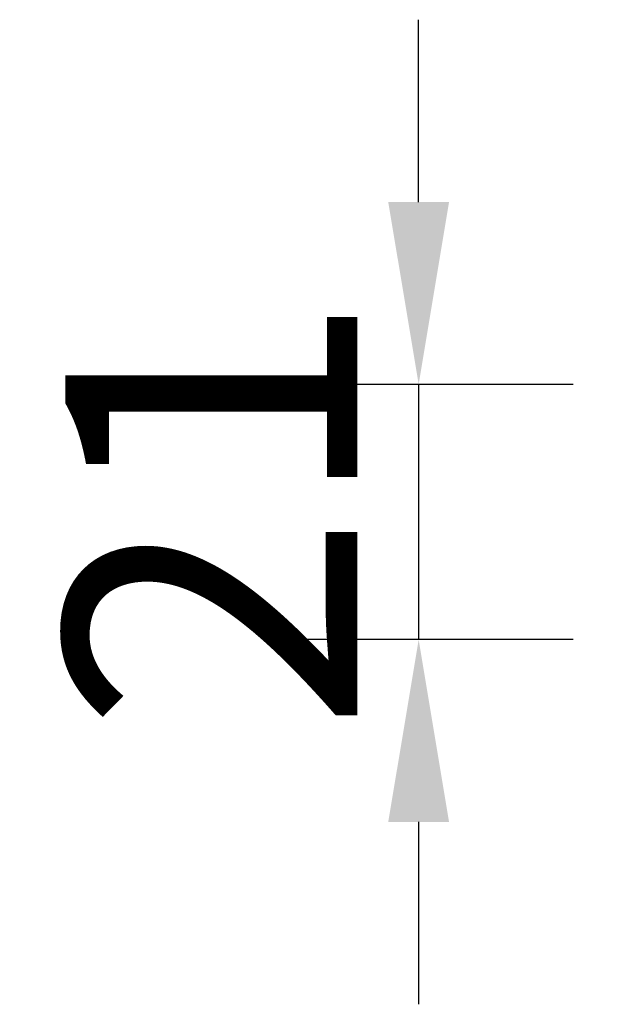
# Model space of a CAD drawing. Units: millimetres. Extents: x -11014 to 1049, y -4579 to -1115.
# Drawn here: x 597 to 645, y -2332 to -2251 of the extents above; entities that cross this region are included whole.
import ezdxf

# ---------------------------------------------------------------- set-up
doc = ezdxf.new("R2010")
doc.units = ezdxf.units.MM
doc.header["$LTSCALE"] = 2
doc.layers.add('_COTAS', color=10, linetype='Continuous', lineweight=50)
doc.styles.add('DIN ACO', font='arial.ttf')
doc.dimstyles.new('ACO DIM BIGGER', dxfattribs={"dimtxt": 24, "dimasz": 20, "dimexe": 10, "dimexo": 5, "dimgap": 5, "dimtad": 1, "dimdec": 0, "dimzin": 9, "dimtxsty": 'DIN ACO', "dimcen": 3, "dimclrd": 157, "dimclre": 157, "dimclrt": 256, "dimadec": 0, "dimazin": 0, "dimtfac": 0.875, "dimtdec": 0, "dimtmove": 0, "dimatfit": 2, "dimfxl": 1, "dimtolj": 1, "dimlwd": 25, "dimlwe": 25, "dimarcsym": 0})

# ---------------------------------------------------------------- blocks, each defined once
blk = doc.blocks.new('*D23')
at = {"layer": '_COTAS', "color": 157, "lineweight": 25, "transparency": 16777216}
for p, q in [((630.034, -2266.446), (630.034, -2251.446)), ((642.737, -2281.446), (620.034, -2281.446)), ((630.034, -2281.446), (630.034, -2302.447)), ((642.737, -2302.447), (620.034, -2302.447)), ((630.034, -2317.447), (630.034, -2332.447))]:
    blk.add_line(p, q, dxfattribs=at)
at = {"layer": '_COTAS', "color": 157, "transparency": 16777216}
for points in [[(627.534, -2266.446), (632.534, -2266.446), (630.034, -2281.446)], [(627.534, -2317.447), (632.534, -2317.447), (630.034, -2302.447)]]:
    blk.add_solid(points, dxfattribs=at)
at = {"layer": 'Defpoints', "color": 0, "transparency": 16777216}
for p in [(647.737, -2281.446), (630.034, -2302.447), (647.737, -2302.447)]:
    blk.add_point(p, dxfattribs=at)
at = {"layer": '_COTAS', "transparency": 16777216, "insert": (612.984, -2291.946), "char_height": 24, "attachment_point": 5, "rotation": 90, "style": 'DIN ACO'}
blk.add_mtext('\\A1;21', dxfattribs=at)

msp = doc.modelspace()

# ---------------------------------------------------------------- dimensions: what is measured, and where the dimension line sits
at = {"layer": '_COTAS'}
dim = msp.add_linear_dim(base=(630.034, -2302.447), p1=(647.737, -2281.446), p2=(647.737, -2302.447), angle=90, dimstyle='ACO DIM BIGGER', override={"dimasz": 15}, dxfattribs=at)
dim.commit()
dim.dimension.update_dxf_attribs({"geometry": '*D23', "text_midpoint": (630.034, -2291.946), "dimtype": 160})

doc.saveas('drawing.dxf')
